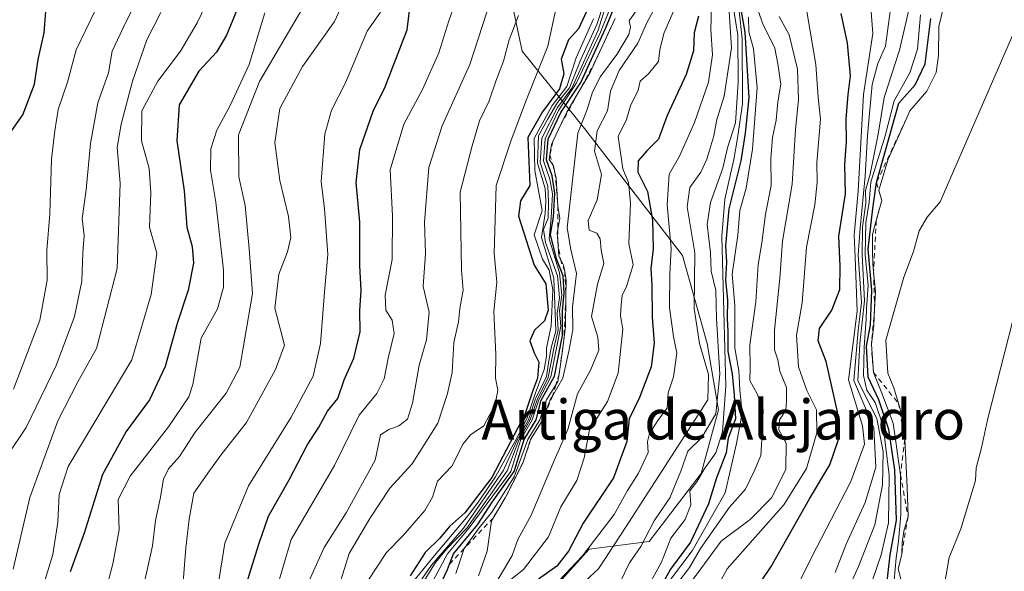
# Model space of a CAD drawing. Units: metres. Extents: x 648532 to 651997, y 4723086 to 4725473.
# Drawn here: x 648748 to 648946, y 4725150 to 4725260 of the extents above; entities that cross this region are included whole.
import ezdxf
from ezdxf.enums import TextEntityAlignment as Align

# ---------------------------------------------------------------- set-up
doc = ezdxf.new("R2010")
doc.units = ezdxf.units.M
doc.header["$MEASUREMENT"] = 0
doc.linetypes.add('DGN Style 2', pattern=[1.648017, 0.98881, -0.659207])
for name, color, linetype, lineweight in [('Arbolado forestal CxS', 92, 'Continuous', 0), ('Curva de nivel maestra', 30, 'Continuous', 30), ('Curva de nivel normal', 30, 'Continuous', 0), ('Escarpado lineal', 30, 'DGN Style 2', 0), ('Texto cartográfico', 7, 'Continuous', 0)]:
    doc.layers.add(name, color=color, linetype=linetype, lineweight=lineweight)
doc.styles.add('Style-Arial', font='txt')

msp = doc.modelspace()

# ---------------------------------------------------------------- linework, layer by layer
at = {"layer": 'Arbolado forestal CxS', "color": 92, "linetype": 'Continuous', "lineweight": 0}
for points in [[(648849.4821, 4725139.6273, 779.7115), (648862.4453, 4725153.9507, 778.6663), (648874.4755, 4725155.5407, 789.0113), (648884.9155, 4725169.1623, 791.8585), (648888.3877, 4725181.9631, 788.4174), (648886.1299, 4725195.2489, 786.9343), (648881.2139, 4725212.9115, 781.3871), (648861.4763, 4725238.4435, 748.6762), (648848.9923, 4725253.9993, 715.1074), (648846.8183, 4725264.1091, 711.8906), (648847.3977, 4725290.1787, 710.6306), (648844.5221, 4725302.8125, 706.0164), (648832.1223, 4725315.1935, 694.5297), (648822.2615, 4725327.6423, 680.6433), (648822.5097, 4725342.2641, 679.3796), (648827.3529, 4725351.2897, 682.8386), (648841.6873, 4725361.8365, 695.7093), (648861.6177, 4725376.9801, 714.7319), (648849.2349, 4725388.7271, 712.4281), (648815.1362, 4725405.2572, 691.6837), (649561.9325, 4725421.4625, 846.9467)], [(648556.4588, 4725399.644, 490.4856), (648815.1362, 4725405.2572, 691.6837), (648849.2349, 4725388.7271, 712.4281), (648861.6177, 4725376.9801, 714.7319), (648841.6873, 4725361.8365, 695.7093), (648827.3529, 4725351.2897, 682.8386), (648822.5097, 4725342.2641, 679.3796), (648822.2615, 4725327.6423, 680.6433), (648832.1223, 4725315.1935, 694.5297), (648844.5221, 4725302.8125, 706.0164), (648847.3977, 4725290.1787, 710.6306), (648846.8183, 4725264.1091, 711.8906), (648848.9923, 4725253.9993, 715.1074), (648861.4763, 4725238.4435, 748.6762), (648881.2139, 4725212.9115, 781.3871), (648886.1299, 4725195.2489, 786.9343), (648888.3877, 4725181.9631, 788.4174), (648884.9155, 4725169.1623, 791.8585), (648874.4755, 4725155.5407, 789.0113), (648862.4453, 4725153.9507, 778.6663), (648849.4821, 4725139.6273, 779.7115)], [(648815.136, 4725405.2573, 691.6836), (648849.2349, 4725388.7271, 712.4281), (648861.6177, 4725376.9801, 714.7319), (648841.6873, 4725361.8365, 695.7093), (648827.3529, 4725351.2897, 682.8386), (648822.5097, 4725342.2641, 679.3796), (648822.2615, 4725327.6423, 680.6433), (648832.1223, 4725315.1935, 694.5297), (648844.5221, 4725302.8125, 706.0164), (648847.3977, 4725290.1787, 710.6306), (648846.8183, 4725264.1091, 711.8906), (648848.9923, 4725253.9993, 715.1074), (648861.4763, 4725238.4435, 748.6762), (648881.2139, 4725212.9115, 781.3871), (648886.1299, 4725195.2489, 786.9343), (648888.3877, 4725181.9631, 788.4174), (648884.9155, 4725169.1623, 791.8585), (648874.4755, 4725155.5407, 789.0113), (648862.4453, 4725153.9507, 778.6663), (648849.4821, 4725139.6273, 779.7115), (648835.9019, 4725124.6505, 784.5835), (648795.0355, 4725108.3171, 719.4671), (648769.3063, 4725096.1963, 702.1968)]]:
    msp.add_polyline3d(points, dxfattribs=at)
at = {"layer": 'Curva de nivel maestra', "color": 30, "linetype": 'Continuous', "lineweight": 30, "flags": 128}
for points, elevation in [([(648793.28, 4725145.9601), (648796.1, 4725154.9601), (648798.02, 4725160.6301), (648802.13, 4725167.9101), (648805.75, 4725174.8301), (648808.11, 4725178.5001), (648809.85, 4725181.6801), (648811.94, 4725184.2501), (648813.22, 4725187.9601), (648815.12, 4725192.3001), (648816.45, 4725197.6201), (648816.37, 4725201.8801), (648816.62, 4725205.9401), (648816.39, 4725210.9401), (648816.35, 4725219.6301), (648815.62, 4725227.5701), (648816.33, 4725234.2001), (648819.07, 4725241.9301), (648821.48, 4725246.8101), (648825.85, 4725258.2801), (648827.12, 4725268.7801)], 700), ([(648793.08, 4725265.7201), (648789.6, 4725257.1601), (648787.58, 4725253.7601), (648784.03, 4725249.9601), (648780.05, 4725243.2201), (648779.58, 4725235.9701), (648781.09, 4725225.9601), (648781.61, 4725218.6201), (648782.68, 4725214.7401), (648782.95, 4725211.4101), (648781.88, 4725205.9701), (648779.63, 4725199.3001), (648777.22, 4725190.6401), (648774.07, 4725183.9701), (648769.39, 4725177.6301), (648764.67, 4725168.9601), (648760.95, 4725157.1701), (648758.18, 4725149.4401)], 675), ([(648832.88, 4725147.6001), (648834, 4725149.9001), (648834.3864, 4725150.9494), (648835.16, 4725153.0501), (648839.99, 4725158.8901), (648842.96, 4725163.4301), (648847.37, 4725169.5701), (648849.39, 4725175.9601), (648851.79, 4725179.9601), (648852.8, 4725183.9001), (648855.47, 4725188.6801), (648857.05, 4725196.9001), (648857.1, 4725201.8501), (648857.42, 4725205.3601), (648857.18, 4725208.8901), (648855.86, 4725212.2401), (648854.67, 4725217.1801), (648855.29, 4725220.6201), (648855.54, 4725225.4601), (648854.99, 4725228.9201), (648853.87, 4725232.1201), (648854.2, 4725236.3001), (648856.74, 4725241.6401), (648860.74, 4725247.6901), (648865.7, 4725258.5001), (648867.98, 4725264.0201)], 750), ([(648892.54, 4725264.2801), (648893.74, 4725257.8201), (648894.49, 4725244.6101), (648893.78, 4725237.5001), (648892.92, 4725231.9601), (648890.5, 4725222.3001), (648889.84, 4725214.9101), (648890.02, 4725211.6001), (648889.84, 4725207.9801), (648890.21, 4725204.0701), (648890.14, 4725200.3301), (648890.3, 4725197.5901), (648890.3, 4725193.6501), (648891.15, 4725189.1901), (648891.56, 4725184.9001), (648891.85, 4725180.1501), (648890.35, 4725176.2901), (648889.98, 4725173.2901), (648888.04, 4725168.2901), (648886.38, 4725163.0701), (648882.82, 4725155.3701), (648878.78, 4725149.9601), (648876.89, 4725146.5201)], 800), ([(648746.43, 4725238.0201), (648748.64, 4725241.1701), (648750.98, 4725247.3501), (648751.74, 4725252.3001), (648752.92, 4725257.6401), (648753.27, 4725261.9701)], 650), ([(648861.88, 4725261.9701), (648860.27, 4725258.4401), (648858.26, 4725256.2301), (648856.83, 4725252.3601), (648857.37, 4725249.4201), (648856.5, 4725246.4201), (648853.06, 4725241.7701), (648850.14, 4725236.6501), (648850.53, 4725226.9901), (648848.64, 4725223.9001), (648848.21, 4725220.8101), (648851.4, 4725210.9901), (648853.73, 4725207.2601), (648854.2, 4725201.9801), (648853.48, 4725199.8001), (648851.48, 4725197.9701), (648850.51, 4725195.8201), (648851.36, 4725193.3801), (648852.29, 4725191.4901), (648852.02, 4725188.3001), (648851.03, 4725185.6001), (648849.53, 4725181.0201), (648842.85, 4725168.3601), (648837.45, 4725161.2801), (648834.42, 4725158.5701), (648832.36, 4725156.1101), (648829.46, 4725153.2901), (648826.47, 4725148.6401)], 725), ([(648891.39, 4725139.1601), (648898.99, 4725150.5201), (648906.68, 4725164.1101), (648910.79, 4725170.8801), (648912.48, 4725175.7701), (648912.32, 4725181.5601), (648910.06, 4725191.6701), (648908.43, 4725195.8001), (648908.74, 4725198.2501), (648911.2, 4725201.9601), (648912.8, 4725206.1001), (648912.86, 4725210.8101), (648912.57, 4725216.8001), (648913.9, 4725225.3201), (648913.83, 4725231.2001), (648914.1, 4725235.8501), (648914.09, 4725240.3001), (648914.5, 4725245.3001), (648914.92, 4725249.0101), (648914.36, 4725255.5901), (648913.08, 4725261.5301)], 825), ([(648884.37, 4725260.9701), (648883.54, 4725257.6401), (648883.37, 4725254.0501), (648881.95, 4725249.2801), (648878.09, 4725241.0501), (648876.37, 4725236.3001), (648873.99, 4725233.9701), (648872.31, 4725231.9701), (648872.18, 4725229.6701), (648874.13, 4725225.7801), (648875.16, 4725220.0101), (648875.28, 4725214.3001), (648874.81, 4725210.3001), (648875.01, 4725206.9701), (648875.12, 4725200.5601), (648875.5, 4725195.3101), (648874.9, 4725190.5601), (648872.56, 4725184.4401), (648870.45, 4725180.1201), (648870.02, 4725175.6001), (648867.3, 4725168.2901), (648861.26, 4725159.2201), (648858.26, 4725153.6001), (648855.93, 4725150.5901), (648852.26, 4725147.9601)], 775), ([(648920.97, 4725135.7201), (648922.89, 4725152.8201), (648924.17, 4725159.7901), (648923.85, 4725169.9201), (648922.67, 4725178.0301), (648920.6, 4725183.9701), (648918.48, 4725188.5201), (648918.16, 4725194.7401), (648918.97, 4725198.9201), (648919.25, 4725205.9701), (648918.47, 4725214.2401), (648919.45, 4725222.3701), (648920.17, 4725227.5701), (648924.64, 4725243.5001), (648927.9, 4725247.2301), (648929.96, 4725251.4601), (648931.06, 4725260.5501)], 850)]:
    msp.add_lwpolyline(points, dxfattribs=dict(at, elevation=elevation))
at = {"layer": 'Curva de nivel normal', "color": 30, "linetype": 'Continuous', "lineweight": 0, "flags": 128}
for points, elevation in [([(648933.92, 4725147.2901), (648934.79, 4725152.2901), (648937.12, 4725158.0701), (648940.07, 4725167.7401), (648940.18, 4725170.2901), (648941.25, 4725174.2901), (648942.47, 4725179.9601), (648951.07, 4725213.8301), (648955.44, 4725224.6201), (648962.27, 4725237.4701), (648993.14, 4725284.3601), (649008.91, 4725305.0401), (649021.01, 4725318.3301), (649032.91, 4725329.1101), (649047.89, 4725339.8401), (649060.27, 4725346.7901)], 865), ([(648817.26, 4725272.9301), (648811.26, 4725259.9101), (648804.82, 4725250.8901), (648800.3, 4725242.4301), (648799.26, 4725235.6401), (648800.31, 4725227.9901), (648802.03, 4725220.7601), (648802.47, 4725216.5401), (648801.86, 4725213.6601), (648800.1, 4725209.1901), (648799.29, 4725202.3701), (648801.25, 4725194.9601), (648799.42, 4725190.0701), (648793.59, 4725179.4301), (648788.64, 4725173.1201), (648786.15, 4725169.7201), (648782.98, 4725165.2201), (648782.08, 4725160.0201), (648781.37, 4725154.2401), (648780.78, 4725146.5401)], 690), ([(648855.28, 4725146.4801), (648861.12, 4725152.6301), (648867.43, 4725160.9601), (648870.15, 4725165.7801), (648872.32, 4725169.2301), (648874.27, 4725173.3901), (648874.15, 4725175.5601), (648874.54, 4725177.2001), (648876.33, 4725180.0401), (648878.13, 4725182.3101), (648878.28, 4725185.3801), (648879.38, 4725188.5701), (648880.06, 4725193.3001), (648879.4, 4725196.6601), (648878.6, 4725202.4101), (648878.62, 4725209.1701), (648878.92, 4725214.3401), (648878.1, 4725223.1401), (648878.52, 4725229.2801), (648880.6, 4725232.8601), (648883.61, 4725239.6201), (648886.38, 4725247.7601), (648887.22, 4725253.2701), (648886.87, 4725258.3501), (648887.21, 4725269.9701)], 780), ([(648890.36, 4725269.3001), (648892.28, 4725257.2001), (648892.36, 4725247.7301), (648891.81, 4725239.5701), (648890.22, 4725234.5801), (648889.3, 4725230.5101), (648886.81, 4725223.5801), (648886.13, 4725219.1901), (648886.81, 4725213.5301), (648886.94, 4725209.7701), (648887.85, 4725205.9301), (648888.02, 4725200.2901), (648888.66, 4725189.0901), (648887.86, 4725181.1301), (648885.08, 4725176.4201), (648882.27, 4725173.6301), (648880.87, 4725169.6301), (648878.62, 4725164.2901), (648875.49, 4725159.6301), (648872.81, 4725154.5401), (648870.52, 4725151.2601), (648868.6, 4725147.2101)], 790), ([(648857.12, 4725268.9701), (648854.11, 4725254.9701), (648849.86, 4725244.3001), (648846.74, 4725236.1001), (648843.74, 4725226.9901), (648843.36, 4725213.4001), (648843.86, 4725207.5601), (648843.29, 4725201.7201), (648843.66, 4725193.0801), (648843.6, 4725188.3001), (648844.09, 4725185.9001), (648843.53, 4725183.0401), (648841.28, 4725178.7201), (648838.62, 4725176.9401), (648837.09, 4725175.1201), (648834.87, 4725170.6301), (648831.97, 4725167.6301), (648830.95, 4725164.4001), (648829.44, 4725161.7301), (648825.06, 4725156.7401), (648821.74, 4725153.2901), (648817.98, 4725147.6301)], 720), ([(648894.74, 4725267.1201), (648897.26, 4725259.6001), (648899.71, 4725254.6001), (648900.32, 4725251.4001), (648900.96, 4725247.3601), (648900.36, 4725243.8201), (648900, 4725240.1201), (648899.28, 4725236.6701), (648898.95, 4725232.3201), (648898.97, 4725227.0201), (648897.87, 4725221.2501), (648897.11, 4725215.4901), (648896.41, 4725211.1201), (648895.91, 4725203.6201), (648894.74, 4725194.9801), (648894.8, 4725190.3001), (648894.7, 4725187.8301), (648896.17, 4725185.1901), (648897.41, 4725182.0101), (648897.28, 4725178.2401), (648896.92, 4725172.7801), (648895.58, 4725169.6301), (648893.84, 4725166.0301), (648890.6, 4725162.3801), (648884.77, 4725154.1001), (648882.56, 4725150.2901), (648880.24, 4725147.2301)], 810), ([(648786.35, 4725265.3001), (648783.7, 4725259.6401), (648780.33, 4725253.9701), (648775.77, 4725247.9701), (648772.53, 4725241.9701), (648772.52, 4725235.9801), (648774.02, 4725230.4001), (648774.36, 4725225.5401), (648774.08, 4725218.6401), (648775.58, 4725213.4201), (648774.41, 4725205.0801), (648770.57, 4725191.9701), (648757.74, 4725170.5401), (648755.92, 4725164.9601), (648755.68, 4725159.3801), (648754.69, 4725152.8701), (648753.11, 4725147.8701)], 670), ([(648836.53, 4725266.5801), (648834.24, 4725260.0401), (648832.24, 4725253.6401), (648828.98, 4725246.3001), (648825.22, 4725239.3001), (648822.44, 4725230.1201), (648822.92, 4725220.9201), (648822.84, 4725212.1201), (648821.46, 4725204.9701), (648821.59, 4725201.9701), (648822.87, 4725199.9701), (648823.24, 4725197.3001), (648822.03, 4725192.3001), (648821.22, 4725188.2001), (648819.75, 4725185.2001), (648816.24, 4725180.8601), (648811.27, 4725170.7401), (648802.58, 4725155.8801), (648799.45, 4725145.4801)], 705), ([(648843.56, 4725267.0101), (648838.44, 4725251.3001), (648832.87, 4725238.9701), (648830.25, 4725230.6401), (648829.32, 4725219.6401), (648829.58, 4725213.3201), (648829.06, 4725206.7001), (648830.31, 4725201.5801), (648829.76, 4725196.0301), (648828.27, 4725190.9001), (648826.97, 4725183.3001), (648825.94, 4725180.0801), (648824.22, 4725178.7501), (648822.16, 4725177.9901), (648820.52, 4725176.9101), (648819.44, 4725171.8601), (648813.64, 4725161.2901), (648809.17, 4725154.2901), (648804.48, 4725143.9001)], 710), ([(648861.68, 4725147.6301), (648864.28, 4725150.0201), (648869.73, 4725158.3401), (648886.26, 4725183.9701), (648886.42, 4725189.0601), (648884.58, 4725195.3001), (648883.51, 4725202.2801), (648883.68, 4725213.4601), (648882.14, 4725222.7201), (648882.64, 4725226.6201), (648884.85, 4725229.6501), (648886.1, 4725232.3101), (648887.51, 4725236.9601), (648888.09, 4725240.2301), (648889.56, 4725244.9701), (648891, 4725254.6501), (648890.29, 4725266.1201)], 785), ([(648923.71, 4725147.6601), (648924.11, 4725152.2501), (648924.55, 4725155.5901), (648925.02, 4725160.9601), (648924.99, 4725168.9301), (648923.5, 4725179.2601), (648921.26, 4725185.3001), (648919.54, 4725189.4701), (648919.13, 4725195.1201), (648919.64, 4725198.9701), (648919.7832, 4725202.1543), (648919.94, 4725205.6401), (648919.5732, 4725209.711), (648919.43, 4725211.3001), (648919.38, 4725213.9601), (648919.33, 4725217.1301), (648920.116, 4725219.9746), (648921.22, 4725223.9701), (648920.65, 4725226.0401), (648922.5, 4725232.3001), (648926.2292, 4725240.5711), (648926.86, 4725241.9701), (648930.27, 4725245.9701), (648932.17, 4725249.7201), (648932.63, 4725253.1001), (648932.69, 4725258.9601), (648934.34, 4725265.9001)], 855), ([(648745.67, 4725172.9101), (648749.32, 4725178.3901), (648755.38, 4725190.8501), (648759.01, 4725200.6601), (648760.51, 4725207.8101), (648760.73, 4725213.4701), (648760.95, 4725216.9601), (648760.56, 4725220.3401), (648761.36, 4725226.1001), (648762.24, 4725235.4201), (648763.75, 4725243.6201), (648765.87, 4725249.6401), (648766.6, 4725253.9701), (648768.72, 4725258.5301), (648771.68, 4725264.5601)], 660), ([(648865.38, 4725263.6401), (648863.99, 4725259.3001), (648860.76, 4725252.3001), (648858.46, 4725246.6401), (648856.1, 4725243.6401), (648854.05, 4725240.2501), (648852.24, 4725236.9801), (648852.08, 4725231.4601), (648853.6, 4725226.4201), (648853.75, 4725223.9001), (648853.57, 4725221.3901), (648852.86, 4725216.5601), (648855.31, 4725208.3601), (648855.71, 4725197.8401), (648854.8, 4725194.4301), (648854.3, 4725191.8201), (648853.87, 4725188.6201), (648851.68, 4725184.1301), (648850.26, 4725179.9601), (648847.9, 4725175.7401), (648845.16, 4725169.6801), (648837.2, 4725158.2001), (648830.78, 4725150.7401), (648824.61, 4725141.8301)], 735), ([(648865.87, 4725263.3601), (648864.23, 4725258.1801), (648858.94, 4725246.5501), (648856.06, 4725242.6301), (648852.92, 4725236.5301), (648852.58, 4725231.6301), (648854.14, 4725226.8701), (648854.29, 4725223.7401), (648854.18, 4725220.4601), (648853.23, 4725218.1501), (648853.67, 4725215.5301), (648856.07, 4725208.8401), (648856.47, 4725204.4501), (648856.02, 4725201.3401), (648856.23, 4725198.0401), (648855.36, 4725194.2901), (648854.21, 4725188.4701), (648851.99, 4725183.9701), (648850.6, 4725179.9601), (648848.32, 4725175.8901), (648845.93, 4725169.6901), (648837.87, 4725158.2201), (648833.78, 4725153.9601), (648831.57, 4725151.2901), (648828.39, 4725146.2201)], 740), ([(648867.05, 4725263.6401), (648864.72, 4725257.7901), (648859.9, 4725247.6101), (648856.26, 4725242.0401), (648853.58, 4725236.4001), (648853.23, 4725231.9701), (648854.54, 4725228.3001), (648855.04, 4725225.3001), (648854.77, 4725220.5301), (648854.4, 4725216.3201), (648856.44, 4725209.4801), (648856.91, 4725204.9501), (648856.44, 4725201.8101), (648856.71, 4725198.7501), (648854.73, 4725188.5901), (648852.33, 4725183.9701), (648850.95, 4725179.9601), (648848.68, 4725175.9601), (648846.71, 4725169.5701), (648838.32, 4725158.2301), (648833.98, 4725153.0301), (648831.02, 4725147.5701)], 745), ([(648840.21, 4725148.6001), (648841.92, 4725153.5901), (648842.8, 4725159.6301), (648843.1555, 4725160.2276), (648845.5635, 4725164.2748), (648846.12, 4725165.2101), (648849.18, 4725171.4501), (648850.66, 4725175.9601), (648853.1, 4725179.9601), (648854.63, 4725183.9701), (648855.1222, 4725184.8334), (648857.11, 4725188.3201), (648858.34, 4725193.7201), (648859.12, 4725197.9901), (648859.1, 4725202.6401), (648859.86, 4725209.3501), (648858.72, 4725214.1501), (648858.04, 4725218.4701), (648860.13, 4725237.4901), (648862.06, 4725242.2401), (648863.07, 4725245.7301), (648864.71, 4725248.9001), (648868.02, 4725253.2801), (648870.41, 4725257.3101), (648870.75, 4725258.7801), (648870.49, 4725260.0901), (648872.98, 4725263.6401)], 760), ([(648879.94, 4725263.2401), (648877.43, 4725257.5001), (648876.61, 4725254.2201), (648876.36, 4725251.8701), (648874.36, 4725249.4401), (648872.67, 4725247.9301), (648872.31, 4725246.1601), (648870.72, 4725243.0001), (648869.92, 4725240.2301), (648868.29, 4725236.8501), (648869.22, 4725230.3601), (648870.35, 4725227.6101), (648870.73, 4725223.4701), (648870.42, 4725215.3501), (648871.24, 4725211.0401), (648869.95, 4725206.7201), (648869.06, 4725204.9301), (648868.84, 4725203.0601), (648868.75, 4725200.8301), (648869.22, 4725198.1301), (648868.28, 4725189.3001), (648866.09, 4725183.6401), (648862.49, 4725177.9601), (648861.4, 4725172.2901), (648859.98, 4725167.7301), (648856.72, 4725162.4401), (648854.25, 4725156.4301), (648849.21, 4725149.8701), (648840.53, 4725143.0001)], 770), ([(648875.92, 4725263.1701), (648873.99, 4725259.6401), (648872.18, 4725255.5801), (648868.48, 4725250.0801), (648866.7, 4725245.9101), (648866.12, 4725241.9701), (648864.02, 4725237.9701), (648863.5, 4725233.8601), (648864.93, 4725229.1901), (648864.07, 4725224.1201), (648862.26, 4725219.9701), (648862.42, 4725218.0601), (648863.99, 4725217.4401), (648864.67, 4725216.2601), (648864.85, 4725213.9901), (648865.36, 4725211.3501), (648864.1, 4725207.1601), (648862.91, 4725200.6601), (648864.16, 4725196.5501), (648864.37, 4725193.9601), (648862.75, 4725190.0401), (648860.1, 4725185.1501), (648858.15, 4725178.0301), (648855.45, 4725171.9301), (648850.8, 4725160.7701), (648848.08, 4725155.9401), (648846.94, 4725152.6801), (648844.12, 4725147.9201)], 765), ([(648902.88, 4725143.7201), (648907.13, 4725152.2901), (648914.99, 4725167.5801), (648917.73, 4725175.0401), (648917.38, 4725178.7501), (648914.53, 4725187.9701), (648916.29, 4725201.7401), (648915.85, 4725212.6401), (648915.64, 4725217.0101), (648916.51, 4725225.8801), (648917.52, 4725245.2401), (648919.44, 4725257.4901), (648918.93, 4725263.6401)], 830), ([(648927.1, 4725264.3701), (648924.76, 4725254.1501), (648921.68, 4725244.6401), (648920.5, 4725237.3001), (648918.88, 4725229.3001), (648917.98, 4725225.9701), (648918.01, 4725223.4601), (648917.36, 4725218.7301), (648917.27, 4725213.0601), (648917.72, 4725203.8301), (648916.84, 4725195.2401), (648916.4, 4725187.7501), (648920.2, 4725180.2401), (648921.5, 4725173.5301), (648921.35, 4725166.8801), (648919.84, 4725158.8501), (648916.56, 4725150.4601), (648913.45, 4725143.6301)], 840), ([(648776.4, 4725261.7201), (648773.56, 4725256.2301), (648770.71, 4725247.9701), (648768.44, 4725239.3301), (648767.6, 4725234.6301), (648768.22, 4725227.4501), (648767.62, 4725210.3001), (648763.43, 4725194.3001), (648759.72, 4725187.5901), (648755.67, 4725179.7701), (648750.04, 4725164.3701), (648746.74, 4725149.9601)], 665), ([(648746.76, 4725186.0701), (648752.08, 4725199.9701), (648753.56, 4725207.9701), (648753.47, 4725213.9701), (648754.06, 4725221.2901), (648754.41, 4725232.3001), (648755.08, 4725237.9701), (648755.74, 4725242.2401), (648757.64, 4725247.7401), (648759.37, 4725254.2401), (648763.28, 4725262.3001)], 655), ([(648797.25, 4725261.6401), (648794.13, 4725251.3201), (648790.34, 4725243.0601), (648787.62, 4725238.0801), (648786.42, 4725234.3901), (648786.34, 4725230.0801), (648787.45, 4725223.6401), (648788.98, 4725209.9701), (648788.96, 4725206.5701), (648787.77, 4725202.2301), (648784.46, 4725196.3401), (648782.82, 4725187.0601), (648782.02, 4725184.5401), (648777.92, 4725178.5501), (648770.22, 4725168.6101), (648767.84, 4725163.9601), (648768.04, 4725157.8501), (648766.72, 4725151.0201), (648764.21, 4725141.2901)], 680), ([(648804.73, 4725262.3401), (648796.18, 4725247.8601), (648791.97, 4725237.1801), (648792.05, 4725228.7401), (648793.3, 4725222.9701), (648794.11, 4725214.3001), (648794.82, 4725205.3401), (648792.85, 4725193.9701), (648792.26, 4725190.5001), (648789.49, 4725185.2701), (648783.25, 4725177.4901), (648780.14, 4725172.5801), (648777.9, 4725170.1001), (648776.89, 4725168.0201), (648776.27, 4725164.0601), (648775.28, 4725159.7501), (648774.7, 4725154.6101), (648771.54, 4725140.5201)], 685), ([(648820.5, 4725261.8301), (648817.81, 4725257.9601), (648813.5, 4725247.6301), (648810.67, 4725242.1401), (648809.31, 4725237.3201), (648808.62, 4725227.8301), (648809.26, 4725222.3201), (648809.94, 4725213.1601), (648809.23, 4725205.5501), (648808.49, 4725195.2901), (648806.95, 4725188.6801), (648802.57, 4725180.4801), (648793.97, 4725166.6701), (648789.21, 4725155.1501), (648787.9, 4725146.7801)], 695), ([(648892.55, 4725262.0301), (648893.15, 4725256.5201), (648893.26, 4725243.3701), (648892.24, 4725236.5201), (648891.48, 4725232.1901), (648889.7, 4725224.2301), (648889.1, 4725216.7901), (648889.86, 4725186.7401), (648889.25, 4725177.5001), (648887.9, 4725173.3101), (648885.55, 4725170.0101), (648884.06, 4725167.4901), (648882.66, 4725165.6601), (648882.83, 4725162.9001), (648881.74, 4725159.9201), (648878.81, 4725156.1701), (648876.95, 4725151.3401), (648873.4, 4725144.9601)], 795), ([(648886.26, 4725142.8801), (648890.18, 4725150.0101), (648901.55, 4725162.8901), (648906.09, 4725170.1901), (648908.14, 4725177.3001), (648908.1, 4725181.9201), (648906.13, 4725185.8001), (648904.52, 4725190.5701), (648904.11, 4725196.9501), (648905.25, 4725203.4601), (648906.12, 4725214.6201), (648907.75, 4725223.1001), (648908.27, 4725227.6001), (648908.19, 4725231.6401), (648908.88, 4725240.3001), (648908.45, 4725244.6401), (648908, 4725251.3001), (648906.18, 4725261.9701)], 820), ([(648922.9, 4725261.9601), (648921.96, 4725254.9901), (648920.42, 4725251.5201), (648919.29, 4725247.2601), (648918.32, 4725237.0301), (648917.85, 4725228.8901), (648916.85, 4725218.4101), (648916.51, 4725213.0801), (648917.17, 4725203.5001), (648916.51, 4725197.8801), (648915.63, 4725187.8601), (648919.62, 4725178.3301), (648920.02, 4725170.4501), (648917.86, 4725163.3101), (648914.07, 4725154.9601), (648911.84, 4725149.2901)], 835), ([(648918.52, 4725145.4201), (648921.11, 4725152.8101), (648922.54, 4725159.2401), (648922.68, 4725168.8401), (648921.48, 4725178.6901), (648919.86, 4725183.4001), (648918.23, 4725185.9101), (648917.56, 4725188.8501), (648917.7, 4725194.5001), (648917.94, 4725198.4301), (648918.06, 4725200.0801), (648918.17, 4725202.2901), (648918.5, 4725206.9101), (648917.86, 4725213.1301), (648918.03, 4725219.5101), (648918.68, 4725223.6401), (648919.05, 4725227.6401), (648921.9, 4725236.9701), (648923.72, 4725243.9701), (648926.88, 4725249.6401), (648928.4, 4725254.3801), (648929.02, 4725261.2601)], 845), ([(648848.24, 4725261.1501), (648846.39, 4725256.2601), (648845.24, 4725251.9701), (648843.68, 4725247.9701), (648842.31, 4725243.9701), (648840.37, 4725239.9701), (648838.91, 4725234.9701), (648836.54, 4725225.6401), (648836.76, 4725209.9701), (648837.14, 4725205.9701), (648836.47, 4725202.3001), (648836.18, 4725199.6401), (648835.27, 4725195.4401), (648834.9, 4725189.4801), (648833.96, 4725185.2201), (648832.05, 4725179.2401), (648826.89, 4725171.1101), (648822.36, 4725166.2301), (648818.4, 4725160.1101), (648814.21, 4725153.1301), (648809.96, 4725139.4101)], 715), ([(648823.2, 4725142.6501), (648831, 4725152.3101), (648837.79, 4725160.3201), (648839.99, 4725163.1901), (648843.62, 4725168.4701), (648845.16, 4725171.3401), (648847.54, 4725175.6801), (648849.94, 4725180.1201), (648851.56, 4725185.1401), (648853.42, 4725190.0601), (648853.86, 4725192.7001), (648853.84, 4725194.3301), (648854.78, 4725198.8101), (648855.12, 4725206.0501), (648854.4, 4725210.0101), (648853.06, 4725212.2001), (648851.4, 4725217.1201), (648852.97, 4725221.9701), (648851.51, 4725230.0001), (648851.39, 4725236.4401), (648855.03, 4725243.0701), (648857.92, 4725246.9001), (648859.83, 4725252.6601), (648863.32, 4725260.4501)], 730), ([(648835.65, 4725149.0701), (648837.32, 4725154.0901), (648840.32, 4725158.2301), (648842.85, 4725161.4201), (648847.37, 4725168.4701), (648850.1, 4725175.9601), (648852.5, 4725179.9601), (648853.88, 4725183.9701), (648855.7579, 4725186.9879), (648856.17, 4725187.6501), (648856.4143, 4725189.2123), (648856.7, 4725191.0401), (648857.3393, 4725195.9653), (648857.3399, 4725195.9697), (648857.68, 4725198.5901), (648857.7758, 4725204.5482), (648857.83, 4725207.9201), (648857.5115, 4725209.7424), (648857.29, 4725211.0101), (648856.651, 4725212.2343), (648856.34, 4725212.8301), (648856.1317, 4725215.8052), (648856.02, 4725217.4001), (648856.167, 4725218.2314), (648856.54, 4725220.3401), (648856.16, 4725222.8801), (648855.83, 4725228.5401), (648855.5658, 4725229.6424), (648855.25, 4725230.9601), (648855.1377, 4725231.1278), (648854.42, 4725232.2001), (648854.5546, 4725233.1514), (648854.85, 4725235.2401), (648855.1464, 4725235.8557), (648856.9045, 4725239.5072), (648857.97, 4725241.7201), (648860.3226, 4725245.7488), (648862.63, 4725249.7001), (648863.7142, 4725252.043), (648867.658, 4725260.5654)], 755), ([(648894.43, 4725260.8001), (648894.48, 4725257.8601), (648895.48, 4725254.4701), (648896.16, 4725246.6801), (648895.28, 4725234.3001), (648893.99, 4725226.4701), (648892.68, 4725221.9701), (648892.27, 4725217.0201), (648891.19, 4725209.1901), (648891.72, 4725202.8701), (648891.7, 4725194.3501), (648892.48, 4725189.8201), (648892.67, 4725185.8801), (648893.17, 4725181.2601), (648892.02, 4725175.2001), (648889.75, 4725165.2901), (648883.13, 4725153.6301), (648878.54, 4725147.6301)], 805), ([(648900.58, 4725260.9401), (648902.61, 4725257.2501), (648904.31, 4725250.3601), (648904.46, 4725244.2201), (648903.9, 4725238.2201), (648903.24, 4725227.2801), (648901.25, 4725215.8101), (648900.76, 4725208.3701), (648899.67, 4725197.9701), (648899.64, 4725193.9701), (648900.34, 4725191.9701), (648900.73, 4725189.6901), (648902.07, 4725186.4401), (648902.06, 4725183.7501), (648901.92, 4725181.9001), (648900.66, 4725179.9601), (648900.55, 4725177.9601), (648901.98, 4725175.2901), (648901.93, 4725169.9601), (648899.04, 4725164.2901), (648894.79, 4725159.9601), (648888.93, 4725155.6101), (648884.89, 4725150.0201), (648881.04, 4725144.8601)], 815), ([(648947.97, 4725258.1601), (648932.97, 4725223.7501), (648930.33, 4725220.6501), (648928.71, 4725217.9001), (648927.62, 4725213.7601), (648925.64, 4725208.5601), (648922.05, 4725195.9701), (648922.47, 4725189.3201), (648923.64, 4725186.3601), (648924.5785, 4725183.2411), (648925.65, 4725179.6801), (648925.829, 4725176.0587), (648926.31, 4725166.3301), (648926.49, 4725160.5301), (648925.65, 4725157.5701), (648925.32, 4725155.2601), (648925.22, 4725152.9101), (648924.49, 4725150.0201), (648925.37, 4725146.7201)], 860)]:
    msp.add_lwpolyline(points, dxfattribs=dict(at, elevation=elevation))
at = {"layer": 'Escarpado lineal', "color": 30, "linetype": 'DGN Style 2', "lineweight": 0}
for points in [[(648867.658, 4725260.5654, 737.3197), (648863.7142, 4725252.043, 732.5053), (648860.3226, 4725245.7488, 730.3), (648856.9045, 4725239.5072, 728.6187), (648855.1464, 4725235.8557, 728.8791), (648854.5546, 4725233.1514, 730.665), (648855.1377, 4725231.1278, 735.1558), (648855.5658, 4725229.6424, 738.5753), (648856.16, 4725222.8801, 744.2741), (648856.167, 4725218.2314, 743.9729), (648856.1317, 4725215.8052, 743.3939), (648856.651, 4725212.2343, 745.4141), (648857.5115, 4725209.7424, 749.8132), (648857.7758, 4725204.5482, 748.0722), (648857.3399, 4725195.9697, 749.2965), (648857.3393, 4725195.9653, 749.2949), (648856.4143, 4725189.2123, 747.4534), (648855.7579, 4725186.9879, 745.7882), (648855.1222, 4725184.8334, 746.0278), (648853.1, 4725179.9601, 744.6179), (648850.66, 4725175.9601, 739.5601), (648849.18, 4725171.4501, 740.7661), (648845.5635, 4725164.2748, 745.9976), (648843.1555, 4725160.2276, 747.4766), (648837.32, 4725154.0901, 739.0955), (648834.3864, 4725150.9494, 740.5521)], [(648926.2292, 4725240.5711, 849.594), (648920.17, 4725227.5701, 843.7799), (648921.22, 4725223.9701, 848.9124), (648920.116, 4725219.9746, 846.3029), (648919.5732, 4725209.711, 842.2383), (648919.7832, 4725202.1543, 838.79), (648919.13, 4725195.1201, 843.558), (648919.54, 4725189.4701, 847.0286), (648924.5785, 4725183.2411, 858.0656), (648925.829, 4725176.0587, 855.4046), (648924.99, 4725168.9301, 851.6069), (648926.49, 4725160.5301, 855.7622), (648925.22, 4725152.9101, 851.8536)]]:
    msp.add_polyline3d(points, dxfattribs=at)

# ---------------------------------------------------------------- texts
at = {"layer": 'Texto cartográfico', "color": 7, "linetype": 'Continuous', "lineweight": 0, "style": 'Style-Arial'}
msp.add_text('Artiga de Alejandro', height=8, dxfattribs=at).set_placement((648889.3795, 4725179.9901), align=Align.MIDDLE_CENTER)

doc.saveas('drawing.dxf')
